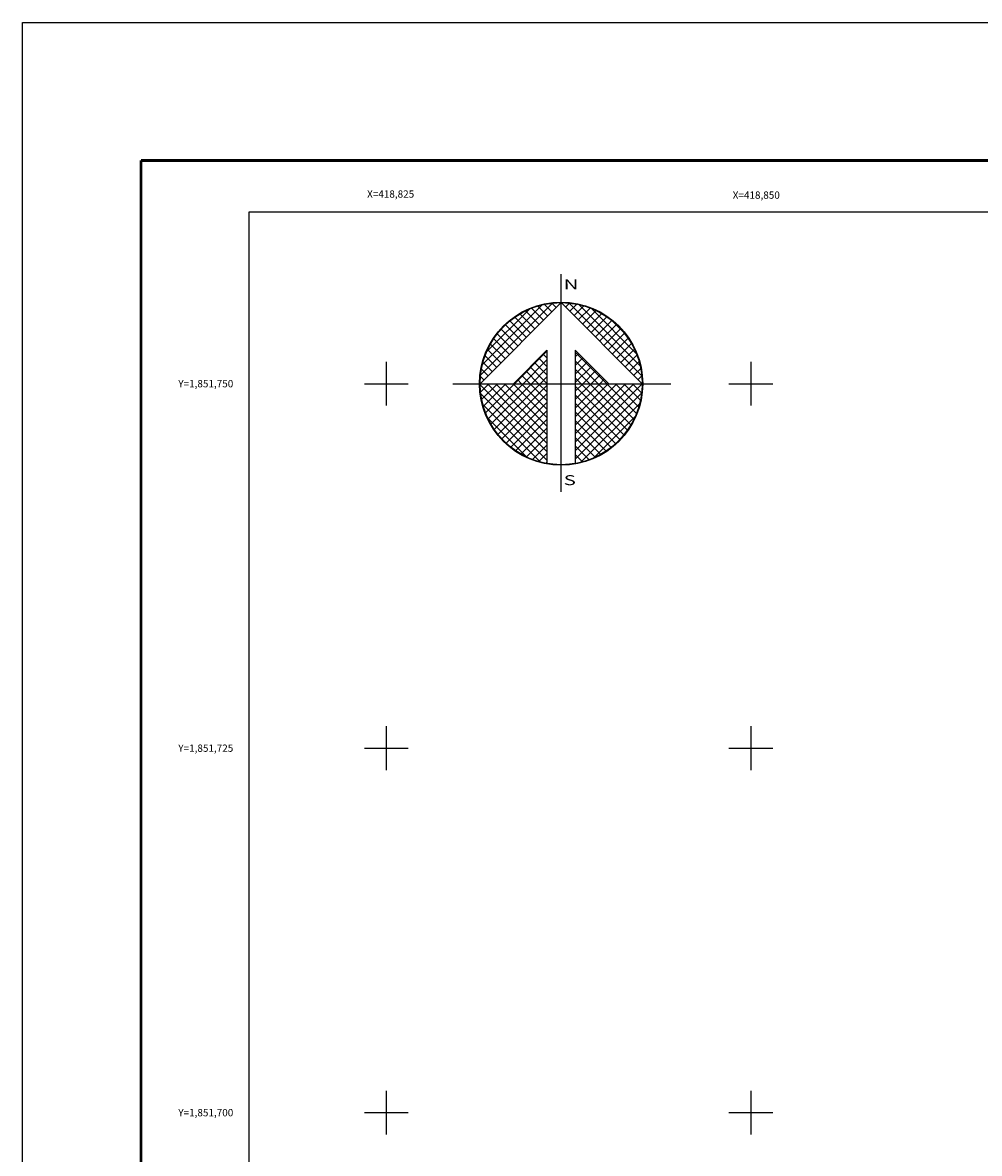
# Model space of a CAD drawing. Units: millimetres. Extents: x 418800 to 419100, y 1851550 to 1851775.
# Drawn here: x 418800 to 418866, y 1851697 to 1851775 of the extents above; entities that cross this region are included whole.
import ezdxf
from ezdxf.enums import TextEntityAlignment as Align

# ---------------------------------------------------------------- set-up
doc = ezdxf.new("R2010")
doc.units = ezdxf.units.MM
doc.header["$LTSCALE"] = 5
doc.linetypes.add('OCULTA1', pattern=[0.15, 0.1, -0.05])
for name, color, linetype in [('CUDRO_PTS_GPS', 7, 'Continuous'), ('CVL_RET', 7, 'Continuous'), ('CVL_RET_TX', 7, 'Continuous'), ('CVL_RETUTM', 7, 'Continuous'), ('Lomo', 7, 'Continuous'), ('NOR', 8, 'Continuous'), ('Pleamar_maxima', 7, 'OCULTA1')]:
    doc.layers.add(name, color=color, linetype=linetype)
doc.styles.add('MANOTEX4', font='MANOTEX4.shx')
doc.styles.add('ROMAND', font='romand', dxfattribs={"height": 80})

# ---------------------------------------------------------------- blocks, each defined once
blk = doc.blocks.new('*X1')
at = {"color": 0}
for p, q in [((631618.138, 2545735.196), (631622.474, 2545739.532)), ((631618.246, 2545735.818), (631621.852, 2545739.424)), ((631622.189, 2545738.753), (631621.589, 2545739.353)), ((631622.446, 2545739.01), (631621.999, 2545739.457)), ((631622.703, 2545739.267), (631622.442, 2545739.528)), ((631622.96, 2545739.524), (631622.925, 2545739.559)), ((631623.006, 2545739.55), (631623.016, 2545739.56)), ((631623.263, 2545739.293), (631623.504, 2545739.533)), ((631627.86, 2545735.138), (631623.46, 2545739.538)), ((631623.52, 2545739.036), (631623.95, 2545739.466)), ((631623.777, 2545738.779), (631624.363, 2545739.365)), ((631627.762, 2545735.75), (631624.072, 2545739.44)), ((631618.5, 2545736.586), (631621.084, 2545739.17)), ((631621.161, 2545737.724), (631620.203, 2545738.683)), ((631621.418, 2545737.982), (631620.516, 2545738.883)), ((631621.675, 2545738.239), (631620.85, 2545739.063)), ((631621.932, 2545738.496), (631621.207, 2545739.22)), ((631624.034, 2545738.522), (631624.748, 2545739.235)), ((631624.291, 2545738.265), (631625.107, 2545739.08)), ((631624.548, 2545738.008), (631625.444, 2545738.903)), ((631624.806, 2545737.751), (631625.759, 2545738.704)), ((631627.529, 2545736.497), (631624.819, 2545739.207)), ((631620.39, 2545736.953), (631619.382, 2545737.961)), ((631620.647, 2545737.21), (631619.636, 2545738.221)), ((631620.904, 2545737.467), (631619.91, 2545738.461)), ((631625.063, 2545737.493), (631626.054, 2545738.485)), ((631625.32, 2545737.236), (631626.329, 2545738.246)), ((631625.577, 2545736.979), (631626.586, 2545737.989)), ((631626.8, 2545737.741), (631626.063, 2545738.477)), ((631619.876, 2545736.439), (631618.931, 2545737.384)), ((631620.133, 2545736.696), (631619.146, 2545737.682)), ((631625.834, 2545736.722), (631626.823, 2545737.712)), ((631626.091, 2545736.465), (631627.041, 2545737.415)), ((631619.361, 2545735.925), (631618.562, 2545736.725)), ((631619.618, 2545736.182), (631618.735, 2545737.065)), ((631620.187, 2545734.674), (631622.14, 2545736.627)), ((631625.754, 2545734.674), (631623.853, 2545736.575)), ((631626.348, 2545736.208), (631627.238, 2545737.098)), ((631626.605, 2545735.951), (631627.414, 2545736.76)), ((631618.847, 2545735.411), (631618.286, 2545735.972)), ((631619.104, 2545735.668), (631618.411, 2545736.361)), ((631620.701, 2545734.674), (631622.14, 2545736.113)), ((631622.14, 2545735.203), (631621.395, 2545735.947)), ((631622.14, 2545735.717), (631621.652, 2545736.205)), ((631622.14, 2545736.232), (631621.91, 2545736.462)), ((631623.853, 2545736.284), (631624.057, 2545736.488)), ((631623.853, 2545735.77), (631624.314, 2545736.231)), ((631625.239, 2545734.674), (631623.853, 2545736.061)), ((631623.853, 2545735.256), (631624.571, 2545735.974)), ((631626.862, 2545735.694), (631627.567, 2545736.399)), ((631627.119, 2545735.437), (631627.695, 2545736.013)), ((631618.59, 2545735.154), (631618.19, 2545735.554)), ((631621.127, 2545734.674), (631620.624, 2545735.176)), ((631621.641, 2545734.674), (631620.881, 2545735.433)), ((631622.14, 2545734.689), (631621.138, 2545735.69)), ((631621.215, 2545734.674), (631622.14, 2545735.599)), ((631623.853, 2545734.741), (631624.828, 2545735.717)), ((631624.725, 2545734.674), (631623.853, 2545735.547)), ((631624.3, 2545734.674), (631625.085, 2545735.459)), ((631624.814, 2545734.674), (631625.342, 2545735.202)), ((631627.376, 2545735.18), (631627.794, 2545735.598)), ((631627.633, 2545734.923), (631627.859, 2545735.149)), ((631618.11, 2545734.654), (631618.13, 2545734.674)), ((631622.14, 2545730.576), (631618.111, 2545734.605)), ((631618.333, 2545734.897), (631618.129, 2545735.101)), ((631618.137, 2545734.166), (631618.644, 2545734.674)), ((631618.204, 2545733.72), (631619.158, 2545734.674)), ((631618.306, 2545733.307), (631619.673, 2545734.674)), ((631618.435, 2545732.922), (631620.187, 2545734.674)), ((631622.14, 2545731.09), (631618.556, 2545734.674)), ((631618.59, 2545732.563), (631620.701, 2545734.674)), ((631618.768, 2545732.227), (631621.215, 2545734.674)), ((631618.966, 2545731.911), (631621.729, 2545734.674)), ((631622.14, 2545731.605), (631619.07, 2545734.674)), ((631619.185, 2545731.616), (631622.14, 2545734.57)), ((631622.14, 2545732.119), (631619.584, 2545734.674)), ((631622.14, 2545732.633), (631620.098, 2545734.674)), ((631620.612, 2545734.674), (631620.367, 2545734.919)), ((631622.14, 2545733.147), (631620.612, 2545734.674)), ((631622.14, 2545733.661), (631621.127, 2545734.674)), ((631622.14, 2545734.175), (631621.641, 2545734.674)), ((631621.729, 2545734.674), (631622.14, 2545735.085)), ((631624.211, 2545734.674), (631623.853, 2545735.032)), ((631623.853, 2545731.143), (631627.384, 2545734.674)), ((631623.853, 2545731.657), (631626.87, 2545734.674)), ((631623.853, 2545732.171), (631626.356, 2545734.674)), ((631623.853, 2545732.685), (631625.842, 2545734.674)), ((631623.853, 2545733.199), (631625.328, 2545734.674)), ((631623.853, 2545733.713), (631624.814, 2545734.674)), ((631623.853, 2545734.227), (631624.3, 2545734.674)), ((631623.853, 2545730.629), (631627.882, 2545734.658)), ((631626.784, 2545731.587), (631623.853, 2545734.518)), ((631627.005, 2545731.881), (631624.211, 2545734.674)), ((631627.206, 2545732.194), (631624.725, 2545734.674)), ((631627.386, 2545732.528), (631625.239, 2545734.674)), ((631625.328, 2545734.674), (631625.599, 2545734.945)), ((631627.543, 2545732.885), (631625.754, 2545734.674)), ((631625.842, 2545734.674), (631625.856, 2545734.688)), ((631627.675, 2545733.267), (631626.268, 2545734.674)), ((631627.779, 2545733.677), (631626.782, 2545734.674)), ((631627.85, 2545734.119), (631627.296, 2545734.674)), ((631627.882, 2545734.602), (631627.81, 2545734.674)), ((631622.14, 2545730.062), (631618.15, 2545734.052)), ((631619.424, 2545731.341), (631622.14, 2545734.056)), ((631623.853, 2545730.114), (631627.85, 2545734.111)), ((631626.543, 2545731.314), (631623.853, 2545734.004)), ((631621.734, 2545729.954), (631618.276, 2545733.411)), ((631619.682, 2545731.084), (631622.14, 2545733.542)), ((631626.284, 2545731.059), (631623.853, 2545733.49)), ((631624.188, 2545729.936), (631627.734, 2545733.482)), ((631620.924, 2545730.249), (631618.571, 2545732.602)), ((631619.959, 2545730.847), (631622.14, 2545733.028)), ((631620.255, 2545730.63), (631622.14, 2545732.514)), ((631626.005, 2545730.824), (631623.853, 2545732.976)), ((631625.706, 2545730.609), (631623.853, 2545732.462)), ((631624.972, 2545730.206), (631627.465, 2545732.698)), ((631620.572, 2545730.432), (631622.14, 2545732)), ((631625.387, 2545730.413), (631623.853, 2545731.948)), ((631620.91, 2545730.256), (631622.14, 2545731.486)), ((631625.047, 2545730.239), (631623.853, 2545731.434)), ((631621.271, 2545730.103), (631622.14, 2545730.972)), ((631621.657, 2545729.975), (631622.14, 2545730.458)), ((631624.684, 2545730.089), (631623.853, 2545730.92)), ((631624.294, 2545729.964), (631623.853, 2545730.405)), ((631622.072, 2545729.876), (631622.14, 2545729.943)), ((631623.876, 2545729.868), (631623.853, 2545729.891))]:
    blk.add_line(p, q, dxfattribs=at)
blk = doc.blocks.new('A$C76E81A6D')
at = {"layer": 'NOR'}
for p, q in [((7.363, 11.099), (7.363, 2.167)), ((9.59, 11.099), (9.59, 2.167))]:
    blk.add_line(p, q, dxfattribs=at)
at = {"layer": 'NOR', "color": 1, "linetype": 'Continuous'}
for points in [[(8.476, 0), (8.476, 17.062)], [(0, 8.476), (17.062, 8.476)]]:
    blk.add_lwpolyline(points, dxfattribs=at)
at = {"layer": 'NOR'}
for points in [[(8.476, 14.828), (2.125, 8.476), (4.74, 8.476), (7.363, 11.099)], [(9.59, 11.099), (12.213, 8.476), (14.828, 8.476), (8.476, 14.828)]]:
    blk.add_lwpolyline(points, dxfattribs=at)
at = {"layer": 'NOR', "color": 1, "linetype": 'Continuous'}
for radius in [6.396, 6.381, 6.366, 6.352]:
    blk.add_circle((8.476, 8.476), radius, dxfattribs=at)
at = {"layer": 'NOR', "linetype": 'Continuous', "xscale": 1.3, "yscale": 1.3, "zscale": 1.3}
blk.add_blockref('*X1', (-821101.419, -3309446.6), dxfattribs=at)
at = {"layer": 'NOR', "color": 7, "style": 'ROMAND', "width": 1.5}
for s, p in [('N', (8.679, 15.866)), ('S', (8.679, 0.523))]:
    blk.add_text(s, height=0.779, dxfattribs=at).set_placement(p)
blk = doc.blocks.new('A$C11580645')
at = {"layer": 'CVL_RET', "linetype": 'Continuous', "xscale": 6.5, "yscale": 6.5, "zscale": 6.5}
blk.add_blockref('A$C76E81A6D', (0, 0), dxfattribs=at)
blk = doc.blocks.new('A$C63EC3432')
at = {"layer": 'CUDRO_PTS_GPS', "color": 7, "linetype": 'Continuous'}
blk.add_blockref('A$C11580645', (0, 0), dxfattribs=at)
blk = doc.blocks.new('A$C36F53D36')
at = {"layer": 'Pleamar_maxima', "linetype": 'Continuous', "xscale": 0.6400000000000001, "yscale": 0.6400000000000001, "zscale": 0.6400000000000001}
blk.add_blockref('A$C63EC3432', (0, 0), dxfattribs=at)

msp = doc.modelspace()

# ---------------------------------------------------------------- linework, layer by layer
at = {"layer": 'CVL_RETUTM', "color": 7, "linetype": 'Continuous'}
for p, q in [((418825, 1851751.5), (418825, 1851748.5)), ((418850, 1851751.5), (418850, 1851748.5)), ((418823.5, 1851750), (418826.5, 1851750)), ((418848.5, 1851750), (418851.5, 1851750)), ((418825, 1851726.5), (418825, 1851723.5)), ((418850, 1851726.5), (418850, 1851723.5)), ((418823.5, 1851725), (418826.5, 1851725)), ((418848.5, 1851725), (418851.5, 1851725)), ((418825, 1851701.5), (418825, 1851698.5)), ((418850, 1851701.5), (418850, 1851698.5)), ((418823.5, 1851700), (418826.5, 1851700)), ((418848.5, 1851700), (418851.5, 1851700))]:
    msp.add_line(p, q, dxfattribs=at)
at = {"layer": 'Lomo', "color": 255, "linetype": 'Continuous', "elevation": 0.29}
msp.add_lwpolyline([(418800.058, 1851774.764), (419100.058, 1851774.764), (419100.058, 1851549.764), (418800.058, 1851549.764)], close=True, dxfattribs=at)
at = {"layer": 'Lomo', "color": 7, "linetype": 'Continuous', "const_width": 0.2}
for points in [[(418808.178, 1851557.652), (418808.178, 1851765.315)], [(418808.178, 1851765.315), (419089.66, 1851765.315)]]:
    msp.add_lwpolyline(points, dxfattribs=at)
at = {"layer": 'Lomo', "color": 7, "linetype": 'Continuous'}
msp.add_lwpolyline([(418815.583, 1851761.78), (419040.583, 1851761.78), (419040.583, 1851561.78), (418815.583, 1851561.78)], close=True, dxfattribs=at)
msp.add_lwpolyline([(418815.583, 1851761.78), (419040.583, 1851761.78), (419040.583, 1851561.78), (418815.583, 1851561.78)], close=True, dxfattribs=at)

# ---------------------------------------------------------------- block references
at = {"layer": 'Lomo', "xscale": 0.2103729452064727, "yscale": 0.2103729452937841, "zscale": 0.2103729452280807}
msp.add_blockref('A$C36F53D36', (418829.569, 1851742.582), dxfattribs=at)

# ---------------------------------------------------------------- texts
at = {"layer": 'CVL_RET_TX', "color": 7, "style": 'MANOTEX4'}
for s, p in [('X=418,825', (418826.912, 1851763.007)), ('X=418,850', (418851.986, 1851762.933)), ('Y=1,851,750', (418814.505, 1851750)), ('Y=1,851,725', (418814.505, 1851725)), ('Y=1,851,700', (418814.505, 1851700))]:
    msp.add_text(s, height=0.5, dxfattribs=at).set_placement(p, align=Align.MIDDLE_RIGHT)

doc.saveas('drawing.dxf')
